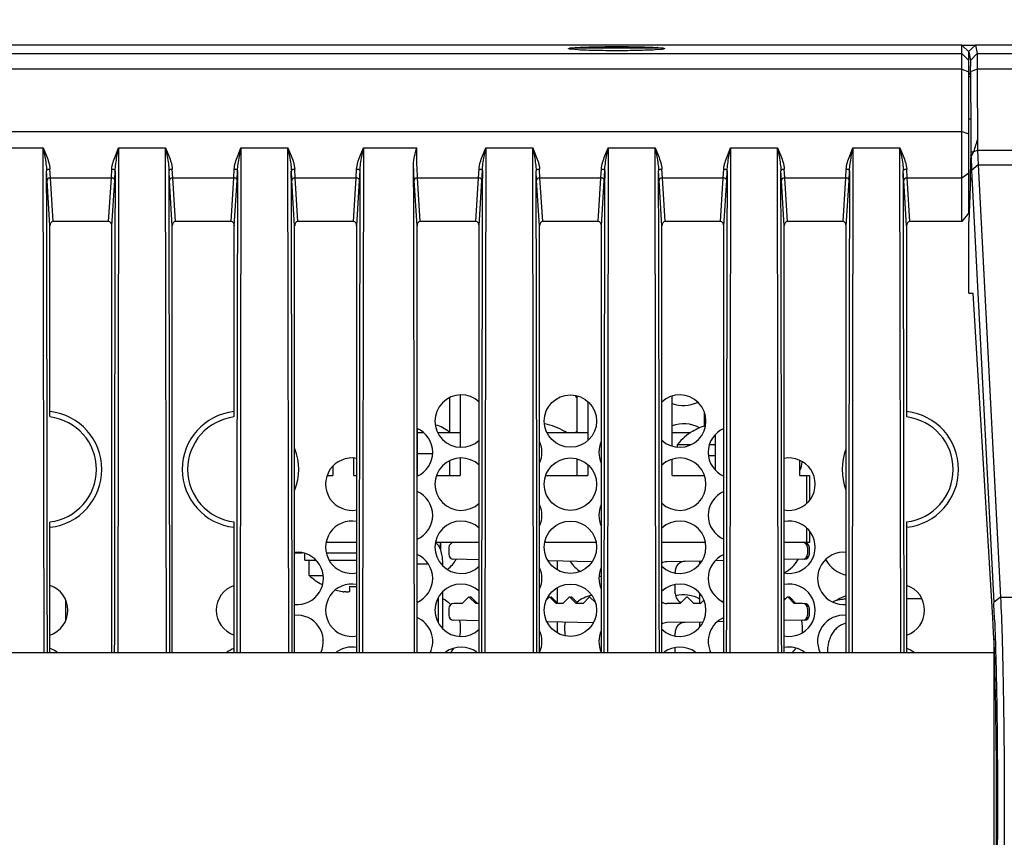
# Model space of a CAD drawing. Units: inches. Extents: x 0 to 34.2, y 0 to 21.7.
# Drawn here: x 7.6 to 8.7, y 6.5 to 7.4 of the extents above; entities that cross this region are included whole.
import ezdxf

# ---------------------------------------------------------------- set-up
doc = ezdxf.new("R2010")
doc.units = ezdxf.units.IN
doc.header["$LTSCALE"] = 1.87
doc.header["$MEASUREMENT"] = 0
doc.layers.get('0').update_dxf_attribs({"linetype": 'CONTINUOUS'})
for name, color, linetype in [('02___PRT_ALL_AXES', 7, 'CONTINUOUS'), ('AXIS', 7, 'CONTINUOUS'), ('DTM_AXES', 7, 'CONTINUOUS')]:
    doc.layers.add(name, color=color, linetype=linetype)
doc.styles.get("Standard").update_dxf_attribs({"font": 'txt', "width": 0.8})
doc.dimstyles.new('DIMSTYLE_1', dxfattribs={"dimtxt": 0.15625, "dimasz": 0.1875, "dimexe": 0.18, "dimexo": 0.0625, "dimgap": 0.09, "dimtad": 0, "dimtih": 1, "dimtoh": 1, "dimlfac": 2.666667, "dimzin": 4, "dimdsep": 46, "dimtxsty": 'Standard', "dimblk": 'CLOSED', "dimblk1": 'CLOSED', "dimblk2": 'CLOSED', "dimcen": 0.09, "dimadec": 0, "dimazin": 0, "dimtfac": 1, "dimtofl": 0, "dimtmove": 0, "dimatfit": 3, "dimldrblk": 'CLOSED', "dimfxl": 1, "dimtolj": 1, "dimtzin": 4, "dimarcsym": 0})

# ---------------------------------------------------------------- blocks, each defined once
blk = doc.blocks.new('_CLOSED')
at = {"color": 0, "linetype": 'ByBlock'}
for p, q in [((0, 0), (-1, 0.1667)), ((-1, 0.1667), (-1, -0.1667)), ((-1, -0.1667), (0, 0)), ((-1, 0), (0, 0))]:
    blk.add_line(p, q, dxfattribs=at)
blk = doc.blocks.new('*D2')
at = {"color": 2, "linetype": 'Continuous'}
for p, q in [((5.625, 17.3428), (2.4755, 17.3428)), ((2.6005, 17.3428), (2.6005, 11.5371)), ((2.6005, 5.4189), (2.6005, 11.2246)), ((8.175, 5.4189), (2.4755, 5.4189))]:
    blk.add_line(p, q, dxfattribs=at)
at = {"color": 2, "linetype": 'Continuous', "xscale": 0.1875, "yscale": 0.1875, "zscale": 0.1875}
for p, rotation in [((2.6005, 17.3428), 90), ((2.6005, 5.4189), 270)]:
    blk.add_blockref('_CLOSED', p, dxfattribs=dict(at, rotation=rotation))
at = {"color": 2, "linetype": 'Continuous', "insert": (2.6005, 11.459), "char_height": 0.15625, "width": 0.625, "attachment_point": 2, "line_spacing_factor": 0.9}
blk.add_mtext('31.80', dxfattribs=at)

msp = doc.modelspace()

# ---------------------------------------------------------------- linework, layer by layer
at = {"color": 7, "linetype": 'Continuous'}
for p, q in [((8.6238, 7.3611), (4.8513, 7.3611)), ((8.1839, 7.3572), (8.1839, 7.3573)), ((8.1852, 7.3584), (8.2898, 7.3584)), ((8.1868, 7.3566), (8.1852, 7.3584)), ((8.1944, 7.3559), (8.1867, 7.3566)), ((8.2883, 7.3565), (8.2808, 7.3559)), ((8.2882, 7.3565), (8.2898, 7.3584)), ((8.2885, 7.358), (8.2898, 7.3578)), ((8.2898, 7.3578), (8.2903, 7.3577)), ((8.2903, 7.3577), (8.2911, 7.3573)), ((8.2911, 7.3573), (8.2911, 7.3572)), ((8.6313, 7.3539), (8.6238, 7.3611)), ((8.6238, 7.3493), (8.6238, 7.3611)), ((8.6388, 7.3609), (8.6238, 7.3609)), ((8.6309, 7.3536), (8.6388, 7.3611)), ((9.2406, 7.3611), (8.6388, 7.3611)), ((8.6388, 7.3611), (8.6407, 7.3517)), ((4.8513, 7.3517), (8.6238, 7.3517)), ((8.6238, 7.3517), (8.6313, 7.3442)), ((8.6238, 7.3432), (8.6238, 7.3493)), ((8.6313, 7.3539), (8.6332, 7.3442)), ((8.6313, 7.3424), (8.6313, 7.3539)), ((8.6407, 7.3517), (8.6332, 7.3442)), ((8.6407, 7.3517), (9.2387, 7.3517)), ((8.6407, 7.3517), (8.6409, 7.3344)), ((8.6238, 7.3344), (4.8513, 7.3344)), ((8.6238, 7.2235), (8.6238, 7.3432)), ((8.6238, 7.3344), (8.6313, 7.3312)), ((8.6313, 7.3379), (8.6313, 7.3424)), ((8.6313, 7.2275), (8.6313, 7.3379)), ((8.6332, 7.3442), (8.6333, 7.3378)), ((8.6409, 7.3344), (8.6334, 7.3312)), ((9.2385, 7.3344), (8.6409, 7.3344)), ((8.6409, 7.3344), (8.6409, 7.3256)), ((8.6332, 7.3276), (8.6313, 7.3314)), ((8.6334, 7.3312), (8.6336, 7.2623)), ((8.6409, 7.3256), (8.6412, 7.2563)), ((4.8513, 7.2648), (8.6238, 7.2648)), ((8.6238, 7.2648), (8.6313, 7.2622)), ((8.6336, 7.2623), (8.6337, 7.2412)), ((7.5437, 7.2463), (7.5963, 7.2463)), ((7.5972, 6.6818), (7.5963, 7.2463)), ((7.5963, 7.2463), (7.5981, 7.2367)), ((7.5963, 7.2463), (7.5999, 7.2374)), ((7.677, 7.2374), (7.6806, 7.2463)), ((7.6788, 7.2367), (7.6806, 7.2463)), ((7.6806, 7.2463), (7.6797, 6.6818)), ((7.6806, 7.2463), (7.7332, 7.2463)), ((7.7341, 6.6818), (7.7332, 7.2463)), ((7.7332, 7.2463), (7.735, 7.2367)), ((7.7332, 7.2463), (7.7368, 7.2374)), ((7.8139, 7.2374), (7.8175, 7.2463)), ((7.8157, 7.2367), (7.8175, 7.2463)), ((7.8175, 7.2463), (7.8166, 6.6818)), ((7.8175, 7.2463), (7.87, 7.2463)), ((7.8709, 6.6818), (7.87, 7.2463)), ((7.87, 7.2463), (7.8719, 7.2367)), ((7.87, 7.2463), (7.8737, 7.2374)), ((7.9507, 7.2374), (7.9544, 7.2463)), ((7.9525, 7.2367), (7.9544, 7.2463)), ((7.9544, 7.2463), (7.9535, 6.6818)), ((7.9544, 7.2463), (8.014, 7.2463)), ((8.0876, 7.2374), (8.0912, 7.2463)), ((8.0894, 7.2367), (8.0912, 7.2463)), ((8.0912, 7.2463), (8.0903, 6.6818)), ((8.0912, 7.2463), (8.1438, 7.2463)), ((8.1447, 6.6818), (8.1438, 7.2463)), ((8.1438, 7.2463), (8.1456, 7.2367)), ((8.1438, 7.2463), (8.1474, 7.2374)), ((8.2245, 7.2374), (8.2281, 7.2463)), ((8.2263, 7.2367), (8.2281, 7.2463)), ((8.2281, 7.2463), (8.2272, 6.6818)), ((8.2281, 7.2463), (8.2807, 7.2463)), ((8.2816, 6.6818), (8.2807, 7.2463)), ((8.2807, 7.2463), (8.2825, 7.2367)), ((8.2807, 7.2463), (8.2843, 7.2374)), ((8.3614, 7.2374), (8.365, 7.2463)), ((8.3632, 7.2367), (8.365, 7.2463)), ((8.365, 7.2463), (8.3641, 6.6818)), ((8.365, 7.2463), (8.4175, 7.2463)), ((8.4184, 6.6818), (8.4175, 7.2463)), ((8.4175, 7.2463), (8.4194, 7.2367)), ((8.4175, 7.2463), (8.4212, 7.2374)), ((8.4982, 7.2374), (8.5019, 7.2463)), ((8.5, 7.2367), (8.5019, 7.2463)), ((8.5019, 7.2463), (8.501, 6.6818)), ((8.5019, 7.2463), (8.5544, 7.2463)), ((8.5553, 6.6818), (8.5544, 7.2463)), ((8.5544, 7.2463), (8.5562, 7.2367)), ((8.5544, 7.2463), (8.558, 7.2374)), ((8.6411, 7.2563), (8.6413, 7.2436)), ((8.6334, 7.2357), (8.6331, 7.2085)), ((8.637, 7.2423), (8.6337, 7.2412)), ((8.6337, 7.2412), (8.6337, 7.2381)), ((8.6339, 7.2371), (8.6338, 7.2381)), ((8.6339, 7.2368), (8.637, 7.2423)), ((8.6339, 7.2371), (8.6343, 7.2212)), ((8.637, 7.2423), (8.6413, 7.2436)), ((8.6413, 7.2436), (8.765, 7.2436)), ((8.6413, 7.2436), (8.6418, 7.2274)), ((8.0112, 7.2099), (8.0105, 7.2277)), ((8.6238, 7.1639), (8.6238, 7.2235)), ((8.6313, 7.1737), (8.6313, 7.2275)), ((8.6418, 7.2274), (8.6343, 7.2212)), ((8.6418, 7.2274), (8.765, 7.2274)), ((8.6418, 7.2274), (8.6669, 6.7439)), ((7.6006, 7.2099), (7.6001, 7.2207)), ((7.6043, 7.2128), (7.6038, 7.2227)), ((7.6043, 7.2128), (7.6726, 7.2128)), ((7.6074, 7.1639), (7.6043, 7.2128)), ((7.6695, 7.1639), (7.6726, 7.2128)), ((7.6726, 7.2128), (7.6731, 7.2227)), ((7.6763, 7.2099), (7.6768, 7.2207)), ((7.7375, 7.2099), (7.737, 7.2207)), ((7.7412, 7.2128), (7.7407, 7.2227)), ((7.7412, 7.2128), (7.8094, 7.2128)), ((7.7443, 7.1639), (7.7412, 7.2128)), ((7.8064, 7.1639), (7.8094, 7.2128)), ((7.8094, 7.2128), (7.8099, 7.2227)), ((7.8132, 7.2099), (7.8137, 7.2207)), ((7.8743, 7.2099), (7.8738, 7.2207)), ((7.8781, 7.2128), (7.8776, 7.2227)), ((7.8781, 7.2128), (7.9463, 7.2128)), ((7.8811, 7.1639), (7.8781, 7.2128)), ((7.9433, 7.1639), (7.9463, 7.2128)), ((7.9463, 7.2128), (7.9468, 7.2227)), ((7.9501, 7.2099), (7.9506, 7.2207)), ((8.015, 7.2128), (8.0832, 7.2128)), ((8.018, 7.1639), (8.015, 7.2128)), ((8.0801, 7.1639), (8.0832, 7.2128)), ((8.0832, 7.2128), (8.0837, 7.2227)), ((8.0869, 7.2099), (8.0874, 7.2207)), ((8.1481, 7.2099), (8.1476, 7.2207)), ((8.1518, 7.2128), (8.1513, 7.2227)), ((8.1518, 7.2128), (8.2201, 7.2128)), ((8.1549, 7.1639), (8.1518, 7.2128)), ((8.217, 7.1639), (8.2201, 7.2128)), ((8.2201, 7.2128), (8.2206, 7.2227)), ((8.2238, 7.2099), (8.2243, 7.2207)), ((8.285, 7.2099), (8.2845, 7.2207)), ((8.2887, 7.2128), (8.2882, 7.2227)), ((8.2887, 7.2128), (8.3569, 7.2128)), ((8.2918, 7.1639), (8.2887, 7.2128)), ((8.3539, 7.1639), (8.3569, 7.2128)), ((8.3569, 7.2128), (8.3574, 7.2227)), ((8.3607, 7.2099), (8.3612, 7.2207)), ((8.4218, 7.2099), (8.4213, 7.2207)), ((8.4256, 7.2128), (8.4251, 7.2227)), ((8.4256, 7.2128), (8.4938, 7.2128)), ((8.4286, 7.1639), (8.4256, 7.2128)), ((8.4908, 7.1639), (8.4938, 7.2128)), ((8.4938, 7.2128), (8.4943, 7.2227)), ((8.4976, 7.2099), (8.4981, 7.2207)), ((8.5587, 7.2099), (8.5582, 7.2207)), ((8.5625, 7.2128), (8.562, 7.2227)), ((8.5625, 7.2128), (8.6238, 7.2128)), ((8.5655, 7.1639), (8.5625, 7.2128)), ((8.6238, 7.2128), (8.6313, 7.2185)), ((8.6333, 7.2128), (8.6313, 7.1639)), ((8.6343, 7.2212), (8.6594, 6.7377)), ((7.6038, 7.1592), (7.6006, 7.2099)), ((7.6731, 7.1592), (7.6763, 7.2099)), ((7.7406, 7.1592), (7.7375, 7.2099)), ((7.81, 7.1592), (7.8132, 7.2099)), ((7.8775, 7.1592), (7.8743, 7.2099)), ((7.9469, 7.1592), (7.9501, 7.2099)), ((8.0144, 7.1592), (8.0112, 7.2099)), ((8.0838, 7.1592), (8.0869, 7.2099)), ((8.1513, 7.1592), (8.1481, 7.2099)), ((8.2206, 7.1592), (8.2238, 7.2099)), ((8.2881, 7.1592), (8.285, 7.2099)), ((8.3575, 7.1592), (8.3607, 7.2099)), ((8.425, 7.1592), (8.4218, 7.2099)), ((8.4944, 7.1592), (8.4976, 7.2099)), ((8.5619, 7.1592), (8.5587, 7.2099)), ((8.6313, 7.1737), (8.6238, 7.1639)), ((7.6038, 6.9458), (7.6038, 7.1592)), ((7.6695, 7.1639), (7.6074, 7.1639)), ((7.6731, 6.6818), (7.6731, 7.1592)), ((7.7406, 6.6818), (7.7406, 7.1592)), ((7.8064, 7.1639), (7.7443, 7.1639)), ((7.81, 6.9458), (7.81, 7.1592)), ((7.8775, 6.6818), (7.8775, 7.1592)), ((7.9433, 7.1639), (7.8811, 7.1639)), ((7.9469, 6.6818), (7.9469, 7.1592)), ((8.0144, 6.6818), (8.0144, 7.1592)), ((8.0801, 7.1639), (8.018, 7.1639)), ((8.0838, 6.6818), (8.0838, 7.1592)), ((8.1513, 6.6823), (8.1513, 7.1592)), ((8.217, 7.1639), (8.1549, 7.1639)), ((8.2206, 6.6823), (8.2206, 7.1592)), ((8.2881, 6.6818), (8.2881, 7.1592)), ((8.3539, 7.1639), (8.2918, 7.1639)), ((8.3575, 6.6818), (8.3575, 7.1592)), ((8.425, 6.6818), (8.425, 7.1592)), ((8.4908, 7.1639), (8.4286, 7.1639)), ((8.4944, 6.6818), (8.4944, 7.1592)), ((8.5619, 7.1592), (8.5619, 6.9458)), ((8.6238, 7.1639), (8.5655, 7.1639)), ((8.6313, 7.0839), (8.6313, 7.1639)), ((8.6313, 7.0839), (8.6363, 7.0839)), ((8.6583, 6.7207), (8.6363, 7.0839)), ((8.0505, 6.9664), (8.0505, 6.9279)), ((8.0627, 6.9697), (8.0627, 6.9117)), ((8.193, 6.9686), (8.193, 6.9279)), ((8.2052, 6.9624), (8.2052, 6.919)), ((8.2998, 6.9131), (8.2998, 6.9683)), ((8.3355, 6.9507), (8.3355, 6.9352)), ((8.0148, 6.8799), (8.0148, 6.9321)), ((8.0148, 6.9279), (8.0211, 6.9279)), ((8.0377, 6.9279), (8.0627, 6.9279)), ((8.16, 6.9279), (8.2052, 6.9279)), ((8.1793, 6.9294), (8.1793, 6.9293)), ((8.2998, 6.9279), (8.3205, 6.9279)), ((8.3227, 6.9293), (8.3227, 6.9294)), ((8.3477, 6.925), (8.3477, 6.8866)), ((8.3058, 6.9146), (8.3207, 6.9146)), ((8.3058, 6.9119), (8.3058, 6.9146)), ((8.3418, 6.9146), (8.3477, 6.9146)), ((7.9436, 6.8799), (7.9436, 6.899)), ((8.0505, 6.8959), (8.0505, 6.8799)), ((8.0627, 6.8992), (8.0627, 6.8799)), ((8.193, 6.8981), (8.193, 6.8799)), ((8.2998, 6.8799), (8.2998, 6.8978)), ((8.4423, 6.8799), (8.4423, 6.8967)), ((7.9202, 6.89), (7.9202, 6.8799)), ((8.2052, 6.8919), (8.2052, 6.8799)), ((7.9141, 6.8799), (7.9202, 6.8799)), ((7.9436, 6.8799), (7.9469, 6.8799)), ((8.0364, 6.8799), (8.0627, 6.8799)), ((8.1586, 6.8799), (8.2052, 6.8799)), ((8.2998, 6.8799), (8.3355, 6.8799)), ((8.4423, 6.8799), (8.4531, 6.8799)), ((7.6038, 6.6818), (7.6038, 6.8276)), ((7.81, 6.6818), (7.81, 6.8276)), ((8.5619, 6.8276), (8.5619, 6.6818)), ((8.0402, 6.8049), (8.0402, 6.7974)), ((8.0406, 6.8049), (8.0406, 6.796)), ((8.0838, 6.8049), (8.0556, 6.8049)), ((8.2142, 6.8049), (8.1577, 6.8049)), ((8.3364, 6.8049), (8.2881, 6.8049)), ((8.4456, 6.8049), (8.425, 6.8049)), ((8.0401, 6.7979), (8.0415, 6.793)), ((8.05, 6.7993), (8.05, 6.7918)), ((8.4513, 6.7918), (8.4513, 6.7993)), ((8.4531, 6.7918), (8.4531, 6.7993)), ((7.886, 6.7929), (7.8775, 6.7929)), ((7.889, 6.7851), (7.889, 6.7924)), ((7.889, 6.7851), (7.9013, 6.7851)), ((7.8937, 6.7682), (7.8937, 6.7851)), ((7.9469, 6.7929), (7.9135, 6.7929)), ((7.9167, 6.7851), (7.9469, 6.7851)), ((8.0838, 6.7857), (8.0555, 6.7862)), ((8.2096, 6.7835), (8.1617, 6.7843)), ((8.1715, 6.7749), (8.1715, 6.7842)), ((8.3324, 6.7842), (8.2937, 6.7835)), ((8.3305, 6.7814), (8.3305, 6.7842)), ((8.3575, 6.7847), (8.348, 6.7845)), ((8.4457, 6.7862), (8.425, 6.7858)), ((8.0263, 6.7809), (8.0144, 6.7809)), ((8.0417, 6.7809), (8.0428, 6.7809)), ((8.0428, 6.7809), (8.0428, 6.7794)), ((8.2204, 6.7723), (8.2204, 6.7531)), ((7.8937, 6.7682), (7.9089, 6.7682)), ((8.3031, 6.7715), (8.3031, 6.7718)), ((7.9387, 6.7501), (7.9386, 6.7499)), ((7.9387, 6.756), (7.9387, 6.7501)), ((8.1715, 6.7371), (8.1715, 6.754)), ((8.3031, 6.7479), (8.3031, 6.7574)), ((7.6213, 6.7409), (7.6213, 6.7175)), ((8.0382, 6.7158), (8.0382, 6.7426)), ((8.0428, 6.7495), (8.0428, 6.7089)), ((8.065, 6.7367), (8.072, 6.7437)), ((8.0731, 6.7436), (8.08, 6.7367)), ((8.0734, 6.7433), (8.0738, 6.7437)), ((8.0749, 6.7437), (8.0819, 6.7367)), ((8.1594, 6.7411), (8.162, 6.7437)), ((8.1631, 6.7436), (8.17, 6.7367)), ((8.1634, 6.7433), (8.1638, 6.7437)), ((8.1649, 6.7437), (8.1719, 6.7367)), ((8.1775, 6.7367), (8.1845, 6.7437)), ((8.1856, 6.7436), (8.1925, 6.7367)), ((8.1859, 6.7433), (8.1863, 6.7437)), ((8.1874, 6.7437), (8.1944, 6.7367)), ((8.2, 6.7367), (8.207, 6.7437)), ((8.2081, 6.7436), (8.2134, 6.7383)), ((8.3088, 6.7367), (8.3157, 6.7437)), ((8.3168, 6.7437), (8.3238, 6.7367)), ((8.3305, 6.7367), (8.3305, 6.7475)), ((8.3313, 6.7367), (8.3351, 6.7406)), ((8.3561, 6.7391), (8.3575, 6.7405)), ((8.425, 6.7405), (8.4282, 6.7437)), ((8.4293, 6.7437), (8.4363, 6.7367)), ((8.4297, 6.7433), (8.4301, 6.7436)), ((8.4311, 6.7437), (8.4381, 6.7367)), ((8.4944, 6.7418), (8.4926, 6.7418)), ((8.5788, 6.7418), (8.5619, 6.7418)), ((8.6669, 6.7439), (8.6594, 6.7377)), ((8.6669, 6.7439), (8.7234, 6.7439)), ((8.05, 6.7311), (8.05, 6.7236)), ((8.065, 6.7367), (8.0556, 6.7367)), ((8.0838, 6.7367), (8.08, 6.7367)), ((8.1775, 6.7367), (8.17, 6.7367)), ((8.2, 6.7367), (8.1925, 6.7367)), ((8.3088, 6.7367), (8.2939, 6.7367)), ((8.3313, 6.7367), (8.3238, 6.7367)), ((8.4456, 6.7367), (8.4363, 6.7367)), ((8.4513, 6.7236), (8.4513, 6.7311)), ((8.4531, 6.7236), (8.4531, 6.7311)), ((8.0838, 6.7175), (8.0555, 6.718)), ((8.4457, 6.718), (8.425, 6.7176)), ((8.4476, 6.718), (8.4457, 6.7179)), ((8.2111, 6.7152), (8.1602, 6.7161)), ((8.1715, 6.7044), (8.1715, 6.7159)), ((8.3339, 6.716), (8.2937, 6.7153)), ((8.3305, 6.7109), (8.3305, 6.716)), ((8.3575, 6.7165), (8.3506, 6.7163)), ((8.2204, 6.7041), (8.2204, 6.6826)), ((8.3031, 6.701), (8.3031, 6.7036)), ((8.3031, 6.6816), (8.3031, 6.6869)), ((4.8156, 6.6818), (8.6594, 6.6818))]:
    msp.add_line(p, q, dxfattribs=at)
at = {"color": 3, "linetype": 'Continuous'}
for p, q in [((8.6313, 7.3262), (8.6332, 7.3262)), ((8.6313, 7.2789), (8.6334, 7.2789)), ((8.0315, 6.9043), (8.0148, 6.9043))]:
    msp.add_line(p, q, dxfattribs=at)
at = {"color": 7, "linetype": 'Continuous'}
for centre, radius, start, end in [((8.2038, 7.1888), 0.1701, 93.8534, 94.3595), ((8.2709, 7.1852), 0.1737, 85.6182, 86.0821), ((7.3225, 7.3264), 1.3109, 0.2107, 0.499), ((9.6649, 6.9352), 1.0729, 162.9768, 163.3718), ((9.4342, 7.0052), 0.8318, 162.43, 162.9381), ((7.8194, 7.2418), 0.8144, 358.3469, 359.07), ((-264.098, 6.5179), 271.699, 0.034546, 0.148186), ((279.1531, 6.5182), 271.4773, 179.851745, 179.965478), ((-263.9611, 6.5179), 271.699, 0.034546, 0.148186), ((279.29, 6.5182), 271.4773, 179.851745, 179.965478), ((-263.8243, 6.5179), 271.699, 0.034546, 0.148186), ((279.4269, 6.5182), 271.4773, 179.851745, 179.965478), ((279.5638, 6.5182), 271.4773, 179.851745, 179.965478), ((-263.5505, 6.5179), 271.699, 0.034546, 0.148186), ((279.7006, 6.5182), 271.4773, 179.851745, 179.965478), ((-263.4136, 6.5179), 271.699, 0.034546, 0.148186), ((279.8375, 6.5182), 271.4773, 179.851745, 179.965478), ((-263.2768, 6.5179), 271.699, 0.034546, 0.148186), ((279.9744, 6.5182), 271.4773, 179.851745, 179.965478), ((-263.1399, 6.5179), 271.699, 0.034546, 0.148186), ((8.1274, 7.2333), 0.5063, 357.6785, 358.3034), ((8.2168, 6.9958), 0.0375, 226.871, 229.6646), ((8.3125, 6.9958), 0.0375, 250.006, 294.442), ((7.5968, 6.8867), 0.0591, 276.8112, 83.1888), ((7.8169, 6.8867), 0.0591, 96.8113, 263.1887), ((8.1456, 6.8735), 0.0651, 58.9186, 79.6415), ((8.3125, 6.9002), 0.0375, 61.8788, 109.994), ((8.5549, 6.8867), 0.0591, 276.8112, 83.1888), ((8.0256, 6.9002), 0.0375, 48.6963, 74.6727), ((8.1456, 6.8739), 0.065, 56.4445, 58.7704), ((8.2168, 6.9002), 0.0375, 130.3354, 131.3037), ((8.3564, 6.8739), 0.065, 121.2296, 141.19), ((8.3564, 6.8739), 0.065, 121.2296, 141.19), ((8.3563, 6.8735), 0.0651, 107.8177, 121.0854), ((8.4081, 6.9002), 0.0375, 336.9945, 352.0041), ((8.0556, 6.7993), 0.00562, 90, 180), ((8.4456, 6.7993), 0.00562, 0, 90), ((8.4475, 6.7993), 0.00562, 0, 90), ((8.0256, 6.8046), 0.0375, 307.994, 330.0979), ((8.0556, 6.7918), 0.00562, 180, 269), ((8.2168, 6.8046), 0.0375, 213.9147, 238.4044), ((8.2939, 6.7723), 0.0112, 91, 121.4413), ((8.3143, 6.7726), 0.0112, 91, 184.0012), ((8.4081, 6.8046), 0.0375, 297.3242, 329.9863), ((8.4456, 6.7918), 0.00562, 271, 360), ((8.4475, 6.7918), 0.00562, 271, 360), ((8.5037, 6.8046), 0.0375, 210.0409, 255.4159), ((8.2092, 6.7723), 0.0112, 0, 16.2302), ((7.9443, 6.8242), 0.0755, 227.8681, 241.3947), ((8.2168, 6.8046), 0.0375, 272.3764, 275.8507), ((7.9443, 6.8242), 0.0753, 254.1144, 259.9559), ((7.9386, 6.7922), 0.0428, 259.9485, 261.6443), ((7.9443, 6.8242), 0.0684, 265.2831, 272.1641), ((8.0256, 6.7089), 0.0375, 44.9949, 62.5577), ((8.0725, 6.7431), 0.00075, 42.9391, 135), ((8.0744, 6.7432), 0.00075, 45, 137.0098), ((8.1625, 6.7431), 0.00075, 42.9391, 135), ((8.1644, 6.7432), 0.00075, 45, 137.0098), ((8.185, 6.7431), 0.00075, 42.9391, 135), ((8.1869, 6.7432), 0.00075, 45, 137.0098), ((8.2168, 6.7089), 0.0375, 101.3372, 129.0229), ((8.2075, 6.7431), 0.00075, 42.9391, 135), ((8.3144, 6.7479), 0.0112, 180, 245.8529), ((8.3125, 6.7089), 0.0375, 61.1577, 103.86), ((8.3163, 6.7432), 0.00075, 42.9391, 135), ((8.4081, 6.7089), 0.0375, 61.0727, 62.9718), ((8.4288, 6.7432), 0.00075, 42.9391, 135), ((8.4306, 6.7431), 0.00075, 45, 137.0098), ((8.5037, 6.7089), 0.0375, 104.5841, 122.7141), ((8.0556, 6.7311), 0.00562, 90, 180), ((8.2939, 6.748), 0.0112, 238.579, 270), ((8.4456, 6.7311), 0.00562, 0, 90), ((8.4475, 6.7311), 0.00562, 0, 90), ((7.0543, 6.6547), 1.6072, 2.2759, 2.957), ((8.0556, 6.7236), 0.00562, 180, 269), ((8.0256, 6.7089), 0.0375, 346.5016, 13.984), ((8.4081, 6.7089), 0.0375, 352.5531, 13.7596), ((8.4456, 6.7236), 0.00562, 271, 360), ((8.4475, 6.7236), 0.00562, 271, 360), ((8.2168, 6.7089), 0.0375, 169.2208, 192.5542), ((8.2939, 6.7041), 0.0112, 91, 121.4413), ((8.3143, 6.7044), 0.0112, 91, 184.0012), ((8.2092, 6.7041), 0.0112, 0, 8.444), ((8.0256, 6.7089), 0.0375, 312.6597, 322.4522), ((8.4081, 6.7089), 0.0375, 312.6597, 322.8835)]:
    msp.add_arc(centre, radius, start, end, dxfattribs=at)
at = {"color": 3, "linetype": 'Continuous'}
for centre, start, end in [((7.5968, 6.8867), 276.3081, 83.7201), ((7.8169, 6.8867), 96.3081, 263.7201), ((8.5549, 6.8867), 276.3127, 83.712), ((7.8169, 6.8867), 339.4842, 20.5642), ((8.5549, 6.8867), 159.4871, 200.571)]:
    msp.add_arc(centre, 0.0651, start, end, dxfattribs=at)
at = {"color": 7, "linetype": 'Continuous'}
for centre, major_axis, ratio, start_param, end_param in [((7.2647, 6.5177), (0, 14.2509), 0.052401, -1.559283, -1.520955), ((7.6075, 7.159), (-0.00031, 0.00489), 0.765428, -0.04777, 1.489379), ((7.6694, 7.159), (0.00031, 0.00489), 0.765428, -1.489379, 0.04777), ((7.7444, 7.159), (-0.00031, 0.00489), 0.765428, -0.04777, 1.489379), ((7.8063, 7.159), (0.00031, 0.00489), 0.765428, -1.489379, 0.04777), ((7.8813, 7.159), (-0.00031, 0.00489), 0.765428, -0.04777, 1.489379), ((7.9431, 7.159), (0.00031, 0.00489), 0.765428, -1.489379, 0.04777), ((8.0181, 7.159), (-0.00031, 0.00489), 0.765428, -0.04777, 1.489379), ((8.08, 7.159), (0.00031, 0.00489), 0.765428, -1.489379, 0.04777), ((8.155, 7.159), (-0.00031, 0.00489), 0.765428, -0.04777, 1.489379), ((8.2169, 7.159), (0.00031, 0.00489), 0.765428, -1.489379, 0.04777), ((8.2919, 7.159), (-0.00031, 0.00489), 0.765428, -0.04777, 1.489379), ((8.3538, 7.159), (0.00031, 0.00489), 0.765428, -1.489379, 0.04777), ((8.4288, 7.159), (-0.00031, 0.00489), 0.765428, -0.04777, 1.489379), ((8.4906, 7.159), (0.00031, 0.00489), 0.765428, -1.489379, 0.04777), ((8.5656, 7.159), (-0.00031, 0.00489), 0.765428, -0.04777, 1.489379), ((8.6542, 6.5177), (0, 0.2344), 0.034927, -2.617994, -0.523599)]:
    msp.add_ellipse(centre, major_axis=major_axis, ratio=ratio, start_param=start_param, end_param=end_param, dxfattribs=at)
for points, knots in [([(8.1839, 7.3573), (8.1839, 7.3574), (8.184, 7.3575), (8.1844, 7.3577), (8.1849, 7.3578), (8.1852, 7.3578)], [0, 0, 0, 0, 0.115871, 0.311878, 1, 1, 1, 1]), ([(8.1867, 7.3566), (8.1864, 7.3566), (8.1857, 7.3567), (8.1849, 7.3569), (8.1843, 7.357), (8.184, 7.3571), (8.1839, 7.3572)], [0, 0, 0, 0, 0.386705, 0.68168, 0.885008, 1, 1, 1, 1]), ([(8.1923, 7.3586), (8.1952, 7.3588), (8.2017, 7.3591), (8.2168, 7.3595), (8.2376, 7.3597), (8.2584, 7.3595), (8.2734, 7.3591), (8.2799, 7.3588), (8.2827, 7.3586)], [0, 0, 0, 0, 0.095215, 0.215352, 0.500426, 0.785305, 0.905285, 1, 1, 1, 1]), ([(8.2808, 7.3559), (8.2745, 7.3556), (8.2602, 7.3551), (8.2377, 7.3549), (8.2152, 7.3551), (8.2008, 7.3555), (8.1944, 7.3559)], [0, 0, 0, 0, 0.21919, 0.499107, 0.779498, 1, 1, 1, 1]), ([(8.2911, 7.3572), (8.291, 7.3572), (8.2907, 7.357), (8.2902, 7.3569), (8.2893, 7.3567), (8.2886, 7.3566), (8.2883, 7.3565)], [0, 0, 0, 0, 0.114058, 0.313575, 0.607115, 1, 1, 1, 1]), ([(8.0105, 7.2277), (8.0105, 7.2308), (8.0115, 7.2371), (8.0132, 7.2432), (8.014, 7.2463)], [0, 0, 0, 0, 0.499668, 1, 1, 1, 1]), ([(8.015, 7.2128), (8.0146, 7.2178), (8.0142, 7.2289), (8.014, 7.2401), (8.014, 7.2463)], [0, 0, 0, 0, 0.448112, 1, 1, 1, 1]), ([(7.5981, 7.2367), (7.5986, 7.234), (7.5995, 7.2287), (7.6, 7.2233), (7.6001, 7.2207)], [0, 0, 0, 0, 0.505928, 1, 1, 1, 1]), ([(7.5999, 7.2374), (7.6009, 7.235), (7.6022, 7.2313), (7.6035, 7.2264), (7.6038, 7.2239), (7.6038, 7.2227)], [0, 0, 0, 0, 0.519299, 0.765822, 1, 1, 1, 1]), ([(7.6731, 7.2227), (7.6731, 7.2239), (7.6734, 7.2264), (7.6747, 7.2313), (7.676, 7.235), (7.677, 7.2374)], [0, 0, 0, 0, 0.234181, 0.480704, 1, 1, 1, 1]), ([(7.6768, 7.2207), (7.6769, 7.2233), (7.6774, 7.2287), (7.6783, 7.234), (7.6788, 7.2367)], [0, 0, 0, 0, 0.494072, 1, 1, 1, 1]), ([(7.735, 7.2367), (7.7355, 7.234), (7.7364, 7.2287), (7.7369, 7.2233), (7.737, 7.2207)], [0, 0, 0, 0, 0.505928, 1, 1, 1, 1]), ([(7.7368, 7.2374), (7.7377, 7.235), (7.7391, 7.2313), (7.7403, 7.2264), (7.7407, 7.2239), (7.7407, 7.2227)], [0, 0, 0, 0, 0.519299, 0.765822, 1, 1, 1, 1]), ([(7.8099, 7.2227), (7.81, 7.2239), (7.8103, 7.2264), (7.8116, 7.2313), (7.8129, 7.235), (7.8139, 7.2374)], [0, 0, 0, 0, 0.234181, 0.480704, 1, 1, 1, 1]), ([(7.8137, 7.2207), (7.8137, 7.2233), (7.8143, 7.2287), (7.8152, 7.234), (7.8157, 7.2367)], [0, 0, 0, 0, 0.494072, 1, 1, 1, 1]), ([(7.8719, 7.2367), (7.8723, 7.234), (7.8732, 7.2287), (7.8738, 7.2233), (7.8738, 7.2207)], [0, 0, 0, 0, 0.505928, 1, 1, 1, 1]), ([(7.8737, 7.2374), (7.8746, 7.235), (7.876, 7.2313), (7.8772, 7.2264), (7.8775, 7.2239), (7.8776, 7.2227)], [0, 0, 0, 0, 0.519299, 0.765822, 1, 1, 1, 1]), ([(7.9468, 7.2227), (7.9469, 7.2239), (7.9472, 7.2264), (7.9484, 7.2313), (7.9498, 7.235), (7.9507, 7.2374)], [0, 0, 0, 0, 0.234181, 0.480704, 1, 1, 1, 1]), ([(7.9506, 7.2207), (7.9506, 7.2233), (7.9512, 7.2287), (7.9521, 7.234), (7.9525, 7.2367)], [0, 0, 0, 0, 0.494072, 1, 1, 1, 1]), ([(8.0837, 7.2227), (8.0837, 7.2239), (8.0841, 7.2264), (8.0853, 7.2313), (8.0867, 7.235), (8.0876, 7.2374)], [0, 0, 0, 0, 0.234181, 0.480704, 1, 1, 1, 1]), ([(8.0874, 7.2207), (8.0875, 7.2233), (8.088, 7.2287), (8.0889, 7.234), (8.0894, 7.2367)], [0, 0, 0, 0, 0.494072, 1, 1, 1, 1]), ([(8.1456, 7.2367), (8.1461, 7.234), (8.147, 7.2287), (8.1475, 7.2233), (8.1476, 7.2207)], [0, 0, 0, 0, 0.505928, 1, 1, 1, 1]), ([(8.1474, 7.2374), (8.1484, 7.235), (8.1497, 7.2313), (8.151, 7.2264), (8.1513, 7.2239), (8.1513, 7.2227)], [0, 0, 0, 0, 0.519299, 0.765822, 1, 1, 1, 1]), ([(8.2206, 7.2227), (8.2206, 7.2239), (8.2209, 7.2264), (8.2222, 7.2313), (8.2235, 7.235), (8.2245, 7.2374)], [0, 0, 0, 0, 0.234181, 0.480704, 1, 1, 1, 1]), ([(8.2243, 7.2207), (8.2244, 7.2233), (8.2249, 7.2287), (8.2258, 7.234), (8.2263, 7.2367)], [0, 0, 0, 0, 0.494072, 1, 1, 1, 1]), ([(8.2825, 7.2367), (8.283, 7.234), (8.2839, 7.2287), (8.2844, 7.2233), (8.2845, 7.2207)], [0, 0, 0, 0, 0.505928, 1, 1, 1, 1]), ([(8.2843, 7.2374), (8.2852, 7.235), (8.2866, 7.2313), (8.2878, 7.2264), (8.2882, 7.2239), (8.2882, 7.2227)], [0, 0, 0, 0, 0.519299, 0.765822, 1, 1, 1, 1]), ([(8.3574, 7.2227), (8.3575, 7.2239), (8.3578, 7.2264), (8.3591, 7.2313), (8.3604, 7.235), (8.3614, 7.2374)], [0, 0, 0, 0, 0.234181, 0.480704, 1, 1, 1, 1]), ([(8.3612, 7.2207), (8.3612, 7.2233), (8.3618, 7.2287), (8.3627, 7.234), (8.3632, 7.2367)], [0, 0, 0, 0, 0.494072, 1, 1, 1, 1]), ([(8.4194, 7.2367), (8.4198, 7.234), (8.4207, 7.2287), (8.4213, 7.2233), (8.4213, 7.2207)], [0, 0, 0, 0, 0.505928, 1, 1, 1, 1]), ([(8.4212, 7.2374), (8.4221, 7.235), (8.4235, 7.2313), (8.4247, 7.2264), (8.425, 7.2239), (8.4251, 7.2227)], [0, 0, 0, 0, 0.519299, 0.765822, 1, 1, 1, 1]), ([(8.4943, 7.2227), (8.4944, 7.2239), (8.4947, 7.2264), (8.4959, 7.2313), (8.4973, 7.235), (8.4982, 7.2374)], [0, 0, 0, 0, 0.234181, 0.480704, 1, 1, 1, 1]), ([(8.4981, 7.2207), (8.4981, 7.2233), (8.4987, 7.2287), (8.4996, 7.234), (8.5, 7.2367)], [0, 0, 0, 0, 0.494072, 1, 1, 1, 1]), ([(8.5562, 7.2367), (8.5567, 7.234), (8.5576, 7.2287), (8.5582, 7.2233), (8.5582, 7.2207)], [0, 0, 0, 0, 0.505928, 1, 1, 1, 1]), ([(8.558, 7.2374), (8.559, 7.235), (8.5603, 7.2313), (8.5616, 7.2264), (8.5619, 7.2239), (8.562, 7.2227)], [0, 0, 0, 0, 0.519299, 0.765822, 1, 1, 1, 1]), ([(7.6001, 7.2207), (7.6001, 7.2213), (7.6011, 7.2221), (7.6025, 7.2226), (7.6034, 7.2227), (7.6038, 7.2227)], [0, 0, 0, 0, 0.406432, 0.689294, 1, 1, 1, 1]), ([(7.6043, 7.2128), (7.6039, 7.2128), (7.6029, 7.2126), (7.6017, 7.212), (7.6009, 7.211), (7.6006, 7.2103), (7.6006, 7.2099)], [0, 0, 0, 0, 0.277292, 0.541302, 0.781374, 1, 1, 1, 1]), ([(7.6763, 7.2099), (7.6763, 7.2103), (7.676, 7.211), (7.6752, 7.212), (7.674, 7.2126), (7.673, 7.2128), (7.6726, 7.2128)], [0, 0, 0, 0, 0.218625, 0.458697, 0.722708, 1, 1, 1, 1]), ([(7.6731, 7.2227), (7.6735, 7.2227), (7.6744, 7.2226), (7.6758, 7.2221), (7.6768, 7.2213), (7.6768, 7.2207)], [0, 0, 0, 0, 0.310684, 0.593537, 1, 1, 1, 1]), ([(7.737, 7.2207), (7.737, 7.2213), (7.7379, 7.2221), (7.7393, 7.2226), (7.7402, 7.2227), (7.7407, 7.2227)], [0, 0, 0, 0, 0.406432, 0.689294, 1, 1, 1, 1]), ([(7.7412, 7.2128), (7.7407, 7.2128), (7.7398, 7.2126), (7.7386, 7.212), (7.7377, 7.211), (7.7375, 7.2103), (7.7375, 7.2099)], [0, 0, 0, 0, 0.277292, 0.541302, 0.781374, 1, 1, 1, 1]), ([(7.8132, 7.2099), (7.8132, 7.2103), (7.8129, 7.211), (7.812, 7.212), (7.8108, 7.2126), (7.8099, 7.2128), (7.8094, 7.2128)], [0, 0, 0, 0, 0.218625, 0.458697, 0.722708, 1, 1, 1, 1]), ([(7.8099, 7.2227), (7.8104, 7.2227), (7.8113, 7.2226), (7.8127, 7.2221), (7.8136, 7.2213), (7.8137, 7.2207)], [0, 0, 0, 0, 0.310684, 0.593537, 1, 1, 1, 1]), ([(7.8738, 7.2207), (7.8739, 7.2213), (7.8748, 7.2221), (7.8762, 7.2226), (7.8771, 7.2227), (7.8776, 7.2227)], [0, 0, 0, 0, 0.406432, 0.689294, 1, 1, 1, 1]), ([(7.8781, 7.2128), (7.8776, 7.2128), (7.8767, 7.2126), (7.8755, 7.212), (7.8746, 7.211), (7.8744, 7.2103), (7.8743, 7.2099)], [0, 0, 0, 0, 0.277292, 0.541302, 0.781374, 1, 1, 1, 1]), ([(7.9501, 7.2099), (7.95, 7.2103), (7.9498, 7.211), (7.9489, 7.212), (7.9477, 7.2126), (7.9468, 7.2128), (7.9463, 7.2128)], [0, 0, 0, 0, 0.218625, 0.458697, 0.722708, 1, 1, 1, 1]), ([(7.9468, 7.2227), (7.9473, 7.2227), (7.9482, 7.2226), (7.9496, 7.2221), (7.9505, 7.2213), (7.9506, 7.2207)], [0, 0, 0, 0, 0.310684, 0.593537, 1, 1, 1, 1]), ([(8.015, 7.2128), (8.0145, 7.2128), (8.0136, 7.2126), (8.0123, 7.212), (8.0115, 7.211), (8.0112, 7.2103), (8.0112, 7.2099)], [0, 0, 0, 0, 0.277292, 0.541302, 0.781374, 1, 1, 1, 1]), ([(8.0869, 7.2099), (8.0869, 7.2103), (8.0867, 7.211), (8.0858, 7.212), (8.0846, 7.2126), (8.0837, 7.2128), (8.0832, 7.2128)], [0, 0, 0, 0, 0.218625, 0.458697, 0.722708, 1, 1, 1, 1]), ([(8.0837, 7.2227), (8.0842, 7.2227), (8.0851, 7.2226), (8.0865, 7.2221), (8.0874, 7.2213), (8.0874, 7.2207)], [0, 0, 0, 0, 0.310684, 0.593537, 1, 1, 1, 1]), ([(8.1476, 7.2207), (8.1476, 7.2213), (8.1486, 7.2221), (8.15, 7.2226), (8.1509, 7.2227), (8.1513, 7.2227)], [0, 0, 0, 0, 0.406432, 0.689294, 1, 1, 1, 1]), ([(8.1518, 7.2128), (8.1514, 7.2128), (8.1504, 7.2126), (8.1492, 7.212), (8.1484, 7.211), (8.1481, 7.2103), (8.1481, 7.2099)], [0, 0, 0, 0, 0.277292, 0.541302, 0.781374, 1, 1, 1, 1]), ([(8.2238, 7.2099), (8.2238, 7.2103), (8.2235, 7.211), (8.2227, 7.212), (8.2215, 7.2126), (8.2205, 7.2128), (8.2201, 7.2128)], [0, 0, 0, 0, 0.218625, 0.458697, 0.722708, 1, 1, 1, 1]), ([(8.2206, 7.2227), (8.221, 7.2227), (8.2219, 7.2226), (8.2233, 7.2221), (8.2243, 7.2213), (8.2243, 7.2207)], [0, 0, 0, 0, 0.310684, 0.593537, 1, 1, 1, 1]), ([(8.2845, 7.2207), (8.2845, 7.2213), (8.2854, 7.2221), (8.2868, 7.2226), (8.2877, 7.2227), (8.2882, 7.2227)], [0, 0, 0, 0, 0.406432, 0.689294, 1, 1, 1, 1]), ([(8.2887, 7.2128), (8.2882, 7.2128), (8.2873, 7.2126), (8.2861, 7.212), (8.2852, 7.211), (8.285, 7.2103), (8.285, 7.2099)], [0, 0, 0, 0, 0.277292, 0.541302, 0.781374, 1, 1, 1, 1]), ([(8.3607, 7.2099), (8.3607, 7.2103), (8.3604, 7.211), (8.3595, 7.212), (8.3583, 7.2126), (8.3574, 7.2128), (8.3569, 7.2128)], [0, 0, 0, 0, 0.218625, 0.458697, 0.722708, 1, 1, 1, 1]), ([(8.3574, 7.2227), (8.3579, 7.2227), (8.3588, 7.2226), (8.3602, 7.2221), (8.3611, 7.2213), (8.3612, 7.2207)], [0, 0, 0, 0, 0.310684, 0.593537, 1, 1, 1, 1]), ([(8.4213, 7.2207), (8.4214, 7.2213), (8.4223, 7.2221), (8.4237, 7.2226), (8.4246, 7.2227), (8.4251, 7.2227)], [0, 0, 0, 0, 0.406432, 0.689294, 1, 1, 1, 1]), ([(8.4256, 7.2128), (8.4251, 7.2128), (8.4242, 7.2126), (8.423, 7.212), (8.4221, 7.211), (8.4219, 7.2103), (8.4218, 7.2099)], [0, 0, 0, 0, 0.277292, 0.541302, 0.781374, 1, 1, 1, 1]), ([(8.4976, 7.2099), (8.4975, 7.2103), (8.4973, 7.211), (8.4964, 7.212), (8.4952, 7.2126), (8.4943, 7.2128), (8.4938, 7.2128)], [0, 0, 0, 0, 0.218625, 0.458697, 0.722708, 1, 1, 1, 1]), ([(8.4943, 7.2227), (8.4948, 7.2227), (8.4957, 7.2226), (8.4971, 7.2221), (8.498, 7.2213), (8.4981, 7.2207)], [0, 0, 0, 0, 0.310684, 0.593537, 1, 1, 1, 1]), ([(8.5582, 7.2207), (8.5583, 7.2213), (8.5592, 7.2221), (8.5606, 7.2226), (8.5615, 7.2227), (8.562, 7.2227)], [0, 0, 0, 0, 0.406432, 0.689294, 1, 1, 1, 1]), ([(8.5625, 7.2128), (8.562, 7.2128), (8.5611, 7.2126), (8.5598, 7.212), (8.559, 7.211), (8.5587, 7.2103), (8.5587, 7.2099)], [0, 0, 0, 0, 0.277292, 0.541302, 0.781374, 1, 1, 1, 1]), ([(8.0354, 6.8045), (8.0359, 6.8042), (8.0368, 6.8035), (8.038, 6.8021), (8.0391, 6.8002), (8.0398, 6.7987), (8.0401, 6.7979)], [0, 0, 0, 0, 0.195505, 0.425273, 0.693492, 1, 1, 1, 1]), ([(8.0415, 6.793), (8.042, 6.7911), (8.0426, 6.7871), (8.0428, 6.783), (8.0428, 6.7809)], [0, 0, 0, 0, 0.485105, 1, 1, 1, 1]), ([(7.9386, 6.7499), (7.9385, 6.7498), (7.9384, 6.7498), (7.9383, 6.7497), (7.9381, 6.7496), (7.9378, 6.7496), (7.9375, 6.7496), (7.9371, 6.7495), (7.9364, 6.7495), (7.9356, 6.7495), (7.9346, 6.7496), (7.9335, 6.7497), (7.9328, 6.7498), (7.9324, 6.7499)], [0, 0, 0, 0, 0.022779, 0.050972, 0.085082, 0.125281, 0.171569, 0.223828, 0.345324, 0.487268, 0.646309, 0.818621, 1, 1, 1, 1]), ([(8.4792, 6.7387), (8.4813, 6.7397), (8.4857, 6.7413), (8.4903, 6.7418), (8.4926, 6.7418)], [0, 0, 0, 0, 0.50546, 1, 1, 1, 1]), ([(8.6669, 6.7439), (8.6676, 6.7293), (8.6685, 6.7061), (8.6693, 6.6734), (8.6706, 6.6126), (8.6713, 6.5177), (8.6706, 6.4228), (8.6693, 6.362), (8.6685, 6.3293), (8.6676, 6.3061), (8.6669, 6.2915)], [0, 0, 0, 0, 0.096468, 0.154097, 0.216875, 0.5, 0.783125, 0.845903, 0.903533, 1, 1, 1, 1]), ([(8.6602, 6.7186), (8.6608, 6.7047), (8.6617, 6.6746), (8.6631, 6.6076), (8.6637, 6.5177), (8.6631, 6.4278), (8.6617, 6.3608), (8.6608, 6.3307), (8.6602, 6.3168)], [0, 0, 0, 0, 0.103474, 0.225064, 0.499997, 0.774932, 0.896522, 1, 1, 1, 1]), ([(8.4944, 6.7147), (8.4929, 6.7144), (8.4899, 6.7135), (8.4858, 6.7111), (8.4821, 6.7078), (8.4789, 6.7036), (8.4763, 6.6988), (8.4739, 6.6915), (8.4732, 6.6857), (8.4733, 6.6818)], [0, 0, 0, 0, 0.107183, 0.218478, 0.335505, 0.458858, 0.588282, 0.7228, 1, 1, 1, 1])]:
    msp.add_open_spline(points, degree=3, knots=knots, dxfattribs=at)
at = {"layer": '02___PRT_ALL_AXES', "color": 7, "linetype": 'Continuous'}
for p, q in [((8.6594, 6.6969), (8.6594, 6.3385)), ((4.8156, 6.6818), (8.6594, 6.6818))]:
    msp.add_line(p, q, dxfattribs=at)
at = {"layer": 'AXIS', "color": 7, "linetype": 'Continuous'}
for p, q in [((8.4501, 6.8799), (8.4501, 6.8488)), ((8.4531, 6.8799), (8.4531, 6.8525)), ((8.4501, 6.821), (8.4501, 6.8049)), ((8.4531, 6.8174), (8.4531, 6.8049)), ((7.9469, 6.8049), (7.9132, 6.8049)), ((8.0556, 6.8049), (8.0355, 6.8049)), ((8.4531, 6.8049), (8.4456, 6.8049))]:
    msp.add_line(p, q, dxfattribs=at)
at = {"layer": 'AXIS', "color": 3, "linetype": 'Continuous'}
for centre in [(8.1859, 6.9407), (8.1859, 6.8702), (8.1859, 6.7997), (8.1859, 6.7292)]:
    msp.add_circle(centre, 0.0293, dxfattribs=at)
for centre, start, end in [((8.0637, 6.9407), 46.4403, 313.5597), ((8.3082, 6.9407), 226.4403, 133.5597), ((8.0026, 6.9058), 293.9371, 66.0629), ((8.3693, 6.9058), 113.9371, 246.0629), ((8.1248, 6.9058), 335.4602, 24.5398), ((8.2471, 6.9058), 155.4602, 204.5398), ((7.9414, 6.8702), 79.0743, 280.9257), ((8.0637, 6.8702), 46.4403, 313.5597), ((8.3082, 6.8702), 226.4403, 133.5597), ((8.4304, 6.8702), 259.0743, 100.9257), ((8.0026, 6.8353), 293.9371, 66.0629), ((8.3693, 6.8353), 113.9371, 246.0629), ((8.1248, 6.8353), 335.4602, 24.5398), ((8.2471, 6.8353), 155.4602, 204.5398), ((7.9414, 6.7997), 79.0743, 280.9257), ((8.0637, 6.7997), 46.4403, 313.5597), ((8.3082, 6.7997), 226.4403, 133.5597), ((8.4304, 6.7997), 259.0743, 100.9257), ((7.8803, 6.7648), 264.4013, 95.5987), ((8.4916, 6.7648), 84.4013, 275.5987), ((8.0026, 6.7648), 293.9371, 66.0629), ((8.3693, 6.7648), 113.9371, 246.0629), ((8.1248, 6.7648), 335.4602, 24.5398), ((8.2471, 6.7648), 155.4602, 204.5398), ((7.5946, 6.7292), 288.5227, 71.4773), ((7.8192, 6.7292), 108.5227, 251.4773), ((7.9414, 6.7292), 79.0743, 280.9257), ((8.0637, 6.7292), 46.4403, 313.5597), ((8.3082, 6.7292), 226.4403, 133.5597), ((8.4304, 6.7292), 259.0743, 100.9257), ((8.5527, 6.7292), 288.5227, 71.4773), ((7.8803, 6.6943), 334.305, 95.5987), ((8.0026, 6.6943), 334.305, 66.0629), ((8.3693, 6.6943), 113.9371, 205.695), ((8.4916, 6.6943), 84.4013, 205.695), ((8.1248, 6.6943), 335.4602, 24.5398), ((8.2471, 6.6943), 155.4602, 204.5398), ((7.5946, 6.6587), 53.41, 71.4773), ((7.8192, 6.6587), 108.5227, 126.59), ((7.9414, 6.6587), 79.0743, 126.59), ((8.0637, 6.6587), 53.41, 126.59), ((8.3082, 6.6587), 53.41, 126.59), ((8.4304, 6.6587), 53.41, 100.9257), ((8.5527, 6.6587), 53.41, 71.4773)]:
    msp.add_arc(centre, 0.0293, start, end, dxfattribs=at)
at = {"layer": 'DTM_AXES', "color": 7, "linetype": 'Continuous'}
msp.add_line((8.3407, 6.9024), (8.3477, 6.9024), dxfattribs=at)

# ---------------------------------------------------------------- dimensions: what is measured, and where the dimension line sits
at = {"color": 2, "linetype": 'Continuous'}
dim = msp.add_linear_dim(base=(2.6005, 5.4189), p1=(5.625, 17.3428), p2=(8.175, 5.4189), angle=270, dimstyle='DIMSTYLE_1', dxfattribs=at)
dim.commit()
dim.dimension.update_dxf_attribs({"geometry": '*D2', "text_midpoint": (2.288, 11.3809), "dimtype": 160})

doc.saveas('drawing.dxf')
